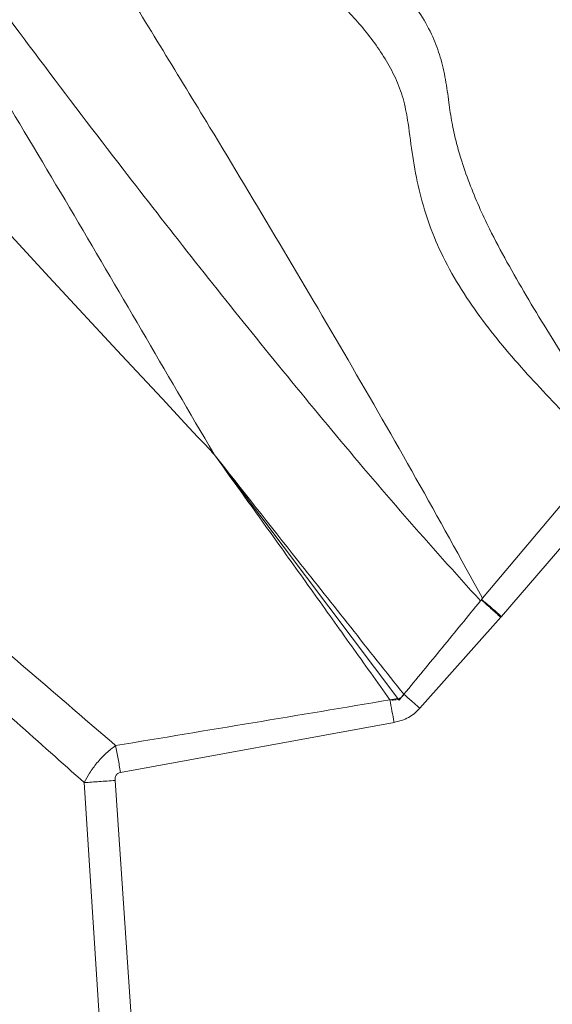
# Model space of a CAD drawing. Units: millimetres. Extents: x -13117 to 25064, y -6668 to 4689.
# Drawn here: x -1638 to -1487, y -2350 to -2071 of the extents above; entities that cross this region are included whole.
import ezdxf

# ---------------------------------------------------------------- set-up
doc = ezdxf.new("R2010")
doc.units = ezdxf.units.MM

msp = doc.modelspace()

# ---------------------------------------------------------------- linework, layer by layer
at = {"color": 7, "linetype": 'Continuous', "lineweight": 15}
for p, q in [((-1582.82, -2193.81), (-1582.89, -2193.72)), ((-1582.83, -2193.8), (-1582.83, -2193.8)), ((-1582.82, -2193.81), (-1582.83, -2193.8)), ((-1582.83, -2193.8), (-1582.82, -2193.81)), ((-1582.83, -2193.8), (-1582.82, -2193.81)), ((-1582.82, -2193.81), (-1582.83, -2193.8)), ((-1582.83, -2193.8), (-1582.83, -2193.8)), ((-1582.83, -2193.82), (-1582.78, -2193.88)), ((-1582.78, -2193.88), (-1582.73, -2193.93)), ((-1530.76, -2263), (-1582.73, -2193.93)), ((-1582.71, -2193.95), (-1582.72, -2193.96)), ((-1473.05, -2194.4), (-1506.85, -2234.61)), ((-1468.59, -2201.56), (-1501.49, -2239.76)), ((-1507.18, -2235.06), (-1507.12, -2234.93)), ((-1501.68, -2239.99), (-1501.49, -2239.76)), ((-1501.68, -2239.99), (-1524.57, -2265.74)), ((-1530.44, -2263.43), (-1529.08, -2261.78)), ((-1533.02, -2263.37), (-1530.76, -2263)), ((-1530.76, -2263), (-1530.44, -2263.43)), ((-1531.87, -2269.74), (-1609.21, -2283.9)), ((-1613.44, -2380.48), (-1619.47, -2286.79)), ((-1604.38, -2379.83), (-1610.79, -2286.17))]:
    msp.add_line(p, q, dxfattribs=at)
at = {"color": 7, "linetype": 'Continuous', "lineweight": 15, "flags": 128}
msp.add_lwpolyline([(-1582.84, -2193.81), (-1582.84, -2193.81), (-1582.84, -2193.81), (-1582.84, -2193.81), (-1583.09, -2193.54), (-1583.29, -2193.33), (-1583.64, -2192.95), (-1584.28, -2192.27), (-1585.41, -2191.06), (-1587.44, -2188.9), (-1591.05, -2185.03), (-1597.49, -2178.13), (-1608.99, -2165.81), (-1629.46, -2143.76), (-1665.78, -2104.22), (-1693.05, -2074.06), (-1720.04, -2043.69), (-1746.73, -2013.09)], dxfattribs=at)
at = {"color": 7, "linetype": 'Continuous', "lineweight": 15}
for points, knots in [([(-2429.27, -1668.85), (-2424.57, -1673.54), (-2415.18, -1682.91), (-2400.35, -1697.71), (-2385, -1713.04), (-2369.09, -1728.93), (-2352.74, -1745.24), (-2335.97, -1761.98), (-2318.78, -1779.15), (-2301.06, -1796.83), (-2282.7, -1815.16), (-2263.69, -1834.14), (-2244, -1853.79), (-2223.76, -1874), (-2202.96, -1894.76), (-2181.73, -1915.96), (-2160.08, -1937.57), (-2138.03, -1959.58), (-2115.45, -1982.12), (-2092.2, -2005.33), (-2068.32, -2029.17), (-2043.85, -2053.6), (-2018.96, -2078.44), (-1993.72, -2103.64), (-1968.34, -2128.98), (-1942.88, -2154.39), (-1917.21, -2180.02), (-1891.2, -2205.98), (-1864.72, -2232.42), (-1837.76, -2259.33), (-1810.33, -2286.71), (-1782.62, -2314.37), (-1754.64, -2342.3), (-1726.57, -2370.33), (-1698.43, -2398.42), (-1670.24, -2426.56), (-1641.86, -2454.88), (-1622.79, -2473.92), (-1613.25, -2483.45)], [0, 0, 0, 0, 0.027998, 0.055995, 0.083991, 0.111986, 0.139982, 0.167478, 0.194976, 0.222474, 0.249974, 0.277974, 0.305976, 0.333979, 0.361983, 0.389988, 0.417494, 0.445001, 0.472509, 0.500019, 0.528023, 0.556025, 0.584024, 0.612017, 0.640003, 0.667497, 0.694997, 0.722497, 0.749998, 0.777998, 0.805998, 0.833998, 0.861999, 0.889999, 0.917499, 0.944999, 0.9725, 1, 1, 1, 1]), ([(-2429.52, -1672.87), (-2424.86, -1677.52), (-2415.51, -1686.85), (-2400.74, -1701.6), (-2385.42, -1716.89), (-2369.53, -1732.75), (-2354.29, -1747.96), (-2339.83, -1762.4), (-2326.25, -1775.96), (-2312.34, -1789.84), (-2298.1, -1804.06), (-2282.18, -1819.95), (-2264.51, -1837.59), (-2244.87, -1857.19), (-2224.73, -1877.3), (-2204, -1897.99), (-2184.26, -1917.7), (-2165.62, -1936.31), (-2148.18, -1953.71), (-2130.41, -1971.45), (-2112.31, -1989.52), (-2093.6, -2008.2), (-2074.17, -2027.59), (-2053.97, -2047.76), (-2033.38, -2068.31), (-2012.6, -2089.06), (-1991.58, -2110.04), (-1970.76, -2130.83), (-1950.14, -2151.41), (-1929.77, -2171.75), (-1909.18, -2192.3), (-1888.38, -2213.06), (-1865.48, -2235.92), (-1840.4, -2260.96), (-1813.08, -2288.23), (-1785.49, -2315.78), (-1757.62, -2343.6), (-1729.66, -2371.51), (-1701.63, -2399.48), (-1673.56, -2427.51), (-1645.29, -2455.73), (-1626.29, -2474.69), (-1616.79, -2484.17)], [0, 0, 0, 0, 0.027876, 0.055952, 0.083979, 0.111989, 0.140103, 0.162134, 0.184029, 0.206119, 0.228128, 0.250001, 0.27814, 0.306052, 0.334125, 0.362089, 0.390096, 0.412124, 0.434026, 0.456099, 0.478105, 0.5, 0.523062, 0.546445, 0.569973, 0.593327, 0.616443, 0.639987, 0.662, 0.684, 0.706002, 0.728, 0.750001, 0.778, 0.805999, 0.834001, 0.861999, 0.890002, 0.917499, 0.945001, 0.972499, 1, 1, 1, 1]), ([(-1506.85, -2234.61), (-1513.09, -2223.28), (-1525.56, -2200.63), (-1544.83, -2167.17), (-1564.31, -2134.06), (-1586.17, -2097.66), (-1610.37, -2058.1), (-1636.87, -2015.45), (-1654.55, -1987.41), (-1663.38, -1973.42)], [0, 0, 0, 0, 0.1257821, 0.2514016, 0.3767974, 0.5019405, 0.6683921, 0.8343983, 1, 1, 1, 1]), ([(-1507.44, -2235.37), (-1514.59, -2227.43), (-1528.82, -2211.64), (-1549.44, -2187.22), (-1569.57, -2162.68), (-1589.25, -2138), (-1610.15, -2111.19), (-1632.18, -2082.23), (-1655.24, -2051.13), (-1677.77, -2020.01), (-1692.32, -1999.24), (-1699.58, -1988.87)], [0, 0, 0, 0, 0.102859, 0.204522, 0.305393, 0.405678, 0.505502, 0.629756, 0.753533, 0.876923, 1, 1, 1, 1]), ([(-1582.87, -2193.71), (-1589.69, -2182.05), (-1603.33, -2158.71), (-1623.64, -2124), (-1644.08, -2089.69), (-1664.89, -2055.96), (-1686.18, -2022.81), (-1700.78, -2001.16), (-1708.07, -1990.35)], [0, 0, 0, 0, 0.166704, 0.33373, 0.50075, 0.667473, 0.833836, 1, 1, 1, 1]), ([(-1532.71, -2058.98), (-1531.19, -2060.64), (-1528.1, -2064), (-1524.1, -2069.6), (-1520.92, -2075.45), (-1518.63, -2081.58), (-1517.25, -2087.8), (-1516.41, -2094.06), (-1515.59, -2099.94), (-1514.42, -2105.22), (-1512.79, -2110.9), (-1510.66, -2117.1), (-1507.9, -2123.77), (-1504.39, -2131.29), (-1499.88, -2139.69), (-1494.44, -2149.13), (-1488.67, -2158.7), (-1482.48, -2168.42), (-1475.76, -2178.25), (-1470.92, -2184.81), (-1468.47, -2188.12)], [0, 0, 0, 0, 0.0462957, 0.0935088, 0.1427387, 0.1858126, 0.2309612, 0.2752286, 0.3147373, 0.3497325, 0.3823451, 0.4314374, 0.4791114, 0.5257769, 0.597908, 0.6733864, 0.7516153, 0.8321887, 0.9151596, 1, 1, 1, 1]), ([(-1473.05, -2194.4), (-1475.3, -2191.73), (-1479.81, -2186.41), (-1487.05, -2178.86), (-1494.23, -2171.21), (-1501.15, -2163.3), (-1507.67, -2154.99), (-1513.62, -2146.22), (-1518.57, -2137.27), (-1522.3, -2128.16), (-1524.94, -2119.06), (-1526.72, -2109.69), (-1527.67, -2101.24), (-1528.96, -2093.95), (-1531.04, -2088.04), (-1533.94, -2082.57), (-1537.35, -2077.45), (-1541.14, -2072.63), (-1543.9, -2069.61), (-1545.27, -2068.1)], [0, 0, 0, 0, 0.070811, 0.141569, 0.212385, 0.283331, 0.354443, 0.425748, 0.497277, 0.560082, 0.623071, 0.686202, 0.749416, 0.791495, 0.833419, 0.875202, 0.916877, 0.958469, 1, 1, 1, 1]), ([(-1610.61, -2276.29), (-1623.55, -2265.16), (-1649.45, -2242.91), (-1688.05, -2209.39), (-1726.43, -2175.72), (-1764.47, -2141.89), (-1802.17, -2107.9), (-1826.83, -2085.13), (-1839.17, -2073.73)], [0, 0, 0, 0, 0.166177, 0.332499, 0.499011, 0.665746, 0.832733, 1, 1, 1, 1]), ([(-1619.47, -2286.79), (-1632.25, -2275.4), (-1657.84, -2252.59), (-1696.34, -2218.57), (-1734.79, -2184.58), (-1773.07, -2150.59), (-1811.13, -2116.58), (-1836.08, -2093.89), (-1848.57, -2082.54)], [0, 0, 0, 0, 0.165975, 0.332209, 0.498712, 0.665498, 0.832587, 1, 1, 1, 1]), ([(-1582.72, -2193.96), (-1577.07, -2201.81), (-1567.78, -2214.74), (-1554.86, -2232.78), (-1543.93, -2248.07), (-1536.66, -2258.27), (-1533.02, -2263.37)], [0, 0, 0, 0, 0.339788, 0.559764, 0.779833, 1, 1, 1, 1]), ([(-1529.08, -2261.78), (-1539.12, -2249.14), (-1557.04, -2226.58), (-1574.87, -2203.92), (-1582.71, -2193.95)], [0, 0, 0, 0, 0.560244, 1, 1, 1, 1]), ([(-1529.08, -2261.78), (-1525.46, -2257.39), (-1518.23, -2248.6), (-1511.04, -2239.78), (-1507.44, -2235.37)], [0, 0, 0, 0, 0.499715, 1, 1, 1, 1]), ([(-1507.2, -2235.04), (-1507.24, -2235.1), (-1507.32, -2235.21), (-1507.4, -2235.32), (-1507.44, -2235.37)], [0, 0, 0, 0, 0.510824, 1, 1, 1, 1]), ([(-1507.12, -2234.93), (-1506.21, -2235.71), (-1504.38, -2237.27), (-1502.45, -2238.93), (-1501.49, -2239.76)], [0, 0, 0, 0, 0.5, 1, 1, 1, 1]), ([(-1506.85, -2234.61), (-1506.9, -2234.67), (-1506.99, -2234.77), (-1507.07, -2234.88), (-1507.11, -2234.93)], [0, 0, 0, 0, 0.509097, 1, 1, 1, 1]), ([(-1529.08, -2261.78), (-1529.29, -2262.07), (-1529.71, -2262.66), (-1530.69, -2263.21), (-1531.82, -2263.46), (-1532.61, -2263.4), (-1533.02, -2263.37)], [0, 0, 0, 0, 0.239464, 0.474598, 0.724429, 1, 1, 1, 1]), ([(-1610.61, -2276.29), (-1597.68, -2274.14), (-1571.81, -2269.86), (-1545.95, -2265.53), (-1533.02, -2263.37)], [0, 0, 0, 0, 0.5000405, 1, 1, 1, 1]), ([(-1531.87, -2269.74), (-1532.07, -2268.65), (-1532.46, -2266.48), (-1532.84, -2264.41), (-1533.02, -2263.37)], [0, 0, 0, 0, 0.5, 1, 1, 1, 1]), ([(-1524.57, -2265.74), (-1525.06, -2266.24), (-1526.02, -2267.23), (-1527.78, -2268.38), (-1529.74, -2269.26), (-1531.15, -2269.57), (-1531.87, -2269.74)], [0, 0, 0, 0, 0.245675, 0.489337, 0.738447, 1, 1, 1, 1]), ([(-1619.47, -2286.79), (-1619, -2285.9), (-1617.98, -2283.95), (-1615.9, -2281.12), (-1613.42, -2278.45), (-1611.51, -2276.98), (-1610.61, -2276.29)], [0, 0, 0, 0, 0.221842, 0.479904, 0.752965, 1, 1, 1, 1]), ([(-1609.21, -2283.9), (-1609.45, -2282.59), (-1609.94, -2279.97), (-1610.39, -2277.52), (-1610.61, -2276.29)], [0, 0, 0, 0, 0.5, 1, 1, 1, 1]), ([(-1610.79, -2286.17), (-1610.8, -2285.89), (-1610.8, -2285.38), (-1610.57, -2284.77), (-1610.27, -2284.39), (-1609.86, -2284.07), (-1609.47, -2283.97), (-1609.21, -2283.9)], [0, 0, 0, 0, 0.27019, 0.499884, 0.618177, 0.737369, 1, 1, 1, 1])]:
    msp.add_open_spline(points, degree=3, knots=knots, dxfattribs=at)
for points in [[(-1501.68, -2239.99), (-1502.63, -2239.14), (-1504.51, -2237.45), (-1506.29, -2235.85), (-1507.18, -2235.06)], [(-1524.57, -2265.74), (-1525.34, -2265.07), (-1526.87, -2263.72), (-1528.34, -2262.43), (-1529.08, -2261.78)], [(-1610.79, -2286.17), (-1612.3, -2286.28), (-1615.3, -2286.48), (-1618.08, -2286.69), (-1619.47, -2286.79)]]:
    msp.add_open_spline(points, degree=3, dxfattribs=at)

doc.saveas('drawing.dxf')
